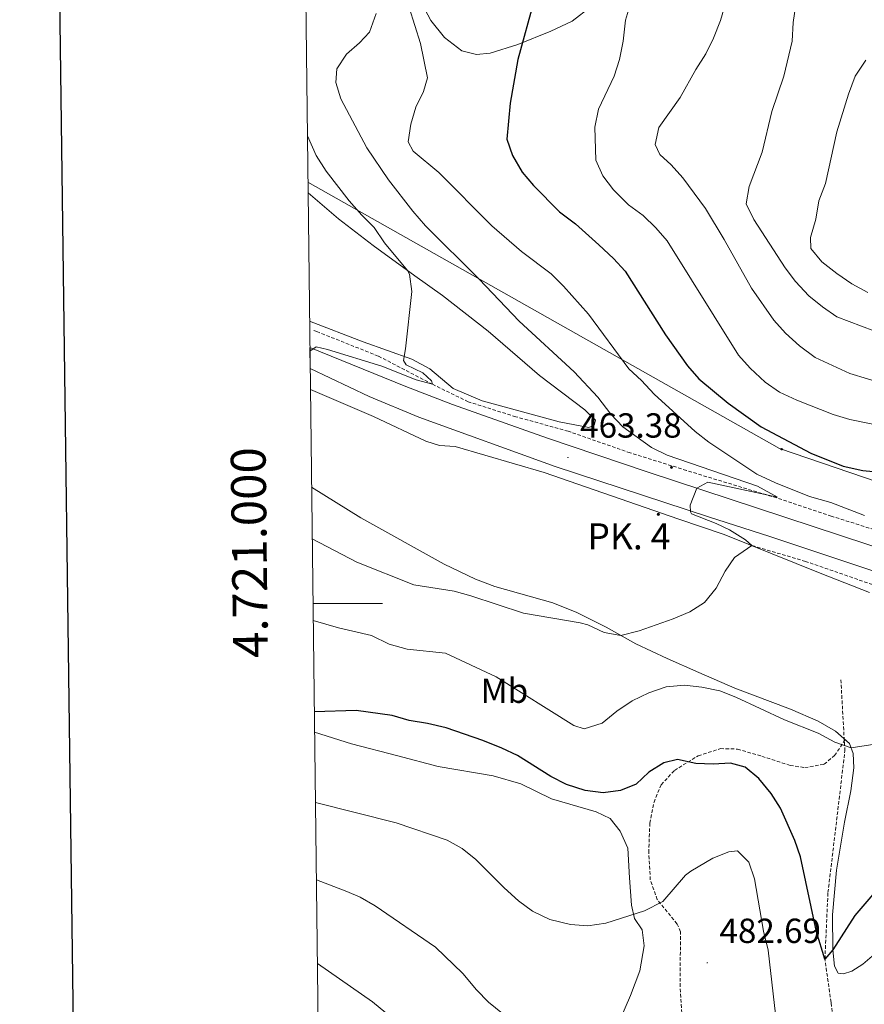
# Model space of a CAD drawing. Units: metres. Extents: x 582802 to 587293, y 4719279 to 4722304.
# Drawn here: x 583610 to 583853, y 4720885 to 4721168 of the extents above; entities that cross this region are included whole.
import ezdxf
from ezdxf.enums import TextEntityAlignment as Align

# ---------------------------------------------------------------- set-up
doc = ezdxf.new("R2010")
doc.units = ezdxf.units.M
doc.header["$MEASUREMENT"] = 0
doc.linetypes.add('TRAZOSX2', pattern=[1.5, 1, -0.5])
for name, color, linetype, lineweight in [('Carátula', 7, 'Continuous', 5), ('Level 11', 142, 'TRAZOSX2', 13), ('Level 21', 19, 'Continuous', 0), ('Level 33', 5, 'Continuous', 0), ('Level 36', 19, 'Continuous', 40), ('Level 37', 92, 'Continuous', 0), ('Level 4', 36, 'Continuous', 30), ('Level 41', 19, 'Continuous', 0), ('Level 44', 19, 'Continuous', 0), ('Level 5', 36, 'Continuous', 0), ('Level 54', 13, 'Continuous', 0), ('Level 61', 19, 'Continuous', 0), ('Level 63', 7, 'Continuous', 0), ('Level 7', 1, 'Continuous', 0)]:
    doc.layers.add(name, color=color, linetype=linetype, lineweight=lineweight)
doc.styles.add('Arial', font='ARIAL.TTF', dxfattribs={"height": 0.2})

# ---------------------------------------------------------------- blocks, each defined once
blk = doc.blocks.new('5PTT')
at = {"layer": 'Carátula', "color": 250, "linetype": 'Continuous', "lineweight": 25}
blk.add_circle((0, 0, 0), 2, dxfattribs=at)
blk = doc.blocks.new('5HITCA')
at = {"layer": 'Carátula', "linetype": 'Continuous', "lineweight": 5}
h = blk.add_hatch(color=1, dxfattribs=at)
edge = h.paths.add_edge_path()
edge.add_arc((0, 0), 3.1, 0.0011, 360.0011)
at = {"layer": 'Carátula', "color": 250, "linetype": 'Continuous', "lineweight": 5}
blk.add_circle((0, 0, 0), 3.1, dxfattribs=at)
blk = doc.blocks.new('5PATER')
at = {"layer": 'Carátula', "linetype": 'Continuous', "lineweight": 5}
h = blk.add_hatch(color=250, dxfattribs=at)
edge = h.paths.add_edge_path()
edge.add_ellipse((0, 0), major_axis=(-1.33, -1.34), ratio=0.999422, start_angle=0, end_angle=360)

msp = doc.modelspace()

# ---------------------------------------------------------------- linework, layer by layer
at = {"layer": 'Level 11', "color": 142, "linetype": 'TRAZOSX2', "lineweight": 13}
for points in [[(583864.13, 4721018.51, 467.79), (583843.28, 4721025.11, 466.56), (583827.62, 4721030.32, 465.01), (583801.62, 4721038.24, 463.9), (583785.48, 4721043.3, 463.53), (583767.69, 4721049.49, 462.85), (583752.64, 4721053.67, 462.17), (583738.97, 4721057.96, 461.49), (583728.66, 4721062.99, 460.01), (583713.07, 4721071.12, 459.33), (583695.41, 4721078.15, 458.59), (583694.61, 4721078.5, 458.56)], [(584127.59, 4720882.36, 482.79), (584117.16, 4720892.35, 482.23), (584095.81, 4720910.77, 480.01), (584074.96, 4720925.42, 479.08), (584055.28, 4720936.17, 478.04), (584034.38, 4720945.52, 476.86), (584013.92, 4720953.1, 475.01), (583987.51, 4720963.67, 474.33), (583966.13, 4720970.21, 473.22), (583928.47, 4720980.68, 470.01), (583904.48, 4720988.71, 469.27), (583855.11, 4721005.43, 467.11), (583835.87, 4721012.11, 466), (583820.44, 4721016.64, 465.01)], [(583881.02, 4720741.51, 500.01), (583874.41, 4720747.68, 499.08), (583868.93, 4720750.26, 498.1), (583862.62, 4720753.18, 497.6), (583857.98, 4720758.26, 496.31), (583854.96, 4720762.18, 495.01), (583850.67, 4720776.01, 490.01), (583851.21, 4720788.89, 488.04), (583850.6, 4720796.49, 485.01), (583850.53, 4720815.08, 483.96), (583849.7, 4720829.85, 482.36), (583848.53, 4720843.2, 481.06), (583845.89, 4720859.47, 479.03), (583844.52, 4720873.79, 476.81), (583843.21, 4720885.36, 476.19), (583841.43, 4720897.8, 475.01), (583842.33, 4720916.9, 473.84), (583847.18, 4720957.63, 469.71), (583846.02, 4720978.27, 467.73)]]:
    msp.add_polyline3d(points, dxfattribs=at)
at = {"layer": 'Level 21', "color": 19, "linetype": 'Continuous', "lineweight": 13}
for points in [[(583693.46, 4721073.59, 459.17), (583721.01, 4721062.38, 460.77), (583734.38, 4721057.19, 461.56), (583761.68, 4721047.49, 462.74), (583790.36, 4721037.83, 464.13), (583869.75, 4721011.65, 468.7), (583907.37, 4720999.32, 470.51), (583913.95, 4720997.16, 470.83), (583980.61, 4720975.32, 474.03), (583999.33, 4720969.02, 475.14), (584023.06, 4720960.67, 476.36), (584043.6, 4720952.37, 477.23), (584055.01, 4720946.7, 477.62), (584063.17, 4720942.69, 478.69), (584072.79, 4720937.55, 479.44), (584082.93, 4720931.74, 479.99), (584092.33, 4720925.62, 480.54), (584100.07, 4720920.19, 481.13), (584109.15, 4720913.07, 481.76), (584128.41, 4720896.48, 483.5), (584137.27, 4720888.14, 484.17), (584146.78, 4720877.91, 485.04)], [(583693.54, 4721067.52, 459.29), (583710.48, 4721059.44, 460.61), (583724.73, 4721053.54, 461.48), (583763.94, 4721039.34, 463.3), (583807.96, 4721024.86, 465.39), (583825.64, 4721019.27, 466.49), (583872.79, 4721003.55, 469.1), (583927.77, 4720985.36, 471.54), (583980.14, 4720968.18, 474.74), (584006.49, 4720959.26, 475.84), (584026.59, 4720951.86, 477.03), (584042.7, 4720945.04, 477.66), (584061.67, 4720935.42, 478.41), (584077.6, 4720926.5, 479.32), (584092.5, 4720917.06, 480.34), (584109.57, 4720903.65, 482.16), (584124.06, 4720891.4, 483.42), (584136.7, 4720879.03, 484.17)]]:
    msp.add_polyline3d(points, dxfattribs=at)
at = {"layer": 'Level 21', "color": 19, "linetype": 'TRAZOSX2', "lineweight": 0}
msp.add_polyline3d([(583800.49, 4720879.32, 483.75), (583799.82, 4720889.85, 482.76), (583799.94, 4720905.68, 481.3), (583798.98, 4720907.88, 480.95), (583793.25, 4720914.9, 479.81), (583791.27, 4720920.57, 478.86), (583790.82, 4720928.38, 477.79), (583791.12, 4720936.87, 476.57), (583792.33, 4720942.87, 475.98), (583794.39, 4720947.9, 475.7), (583798.19, 4720952.03, 475.23), (583805.02, 4720956.22, 474.79), (583811.4, 4720958.28, 474.12), (583816.29, 4720958.16, 473.57), (583823.33, 4720956.08, 473.1), (583831.44, 4720953.46, 471.8), (583835.67, 4720952.82, 471.32), (583841.27, 4720953.8, 471.05), (583844.21, 4720956.27, 470.45), (583847.3, 4720960.9, 469.7)], dxfattribs=at)
at = {"layer": 'Level 33', "color": 19, "linetype": 'Continuous', "lineweight": 0, "ltscale": 0.5}
msp.add_polyline3d([(584811.12, 4719881.1, 479.78), (584754.42, 4719994.78, 479.97), (584676.25, 4720158.9, 489.1), (584600.43, 4720326.23, 501.01), (584511.9, 4720414.98, 507.94), (584427.39, 4720500.51, 520.11), (584380.38, 4720578.8, 519.89), (584317.71, 4720672.75, 509.89), (584177.51, 4720880.95, 485.13), (584122.84, 4720944.03, 481.91), (583828.36, 4721044.57, 473.79), (583692.89, 4721121.06, 459.29)], dxfattribs=at)
at = {"layer": 'Level 36', "color": 92, "linetype": 'Continuous', "lineweight": 0}
for points in [[(583774.24, 4721171.56, 477.51), (583768.78, 4721167.38, 476.45), (583762.65, 4721164.45, 476.02), (583753.24, 4721160.63, 475.11), (583745.29, 4721158.17, 474.16), (583741.35, 4721157.82, 473.65), (583737.12, 4721158.86, 473.13), (583732.08, 4721162.69, 472.7), (583728.18, 4721167.59, 472.11), (583724.65, 4721174.36, 470.96)], [(583692.93, 4721118.02, 459.19), (583701.62, 4721110.54, 459.47), (583711.58, 4721102.92, 459.82), (583723.56, 4721094.17, 460.33), (583731.53, 4721088.5, 461.01), (583744.63, 4721078.26, 462.03), (583759.44, 4721065.54, 462.5), (583772.49, 4721055.61, 464), (583775.48, 4721052.64, 463.96), (583775.09, 4721051.21, 463.85), (583773.64, 4721050.61, 463.69), (583765.06, 4721052.21, 463.33), (583742.96, 4721058.28, 462.47), (583734.65, 4721061.77, 461.28), (583727.9, 4721067.48, 461.01), (583722.75, 4721070.25, 460.45), (583708.78, 4721075.24, 460.18), (583693.37, 4721081.13, 458.66)], [(583693.61, 4721061.48, 459.82), (583711.74, 4721053.76, 460.41), (583726.78, 4721046.64, 460.88), (583730.7, 4721045.37, 461.2), (583735.2, 4721045.09, 461.79), (583760.75, 4721037.65, 462.03), (583799.47, 4721024.24, 464.12), (583812.49, 4721019.84, 464.51), (583840.11, 4721008.71, 466.33), (583854.28, 4721003.17, 466.69)], [(583770.19, 4720997.39, 464.48), (583763.27, 4721000.18, 464), (583746.62, 4721004.88, 463.57), (583741.08, 4721007.01, 463.21), (583732.01, 4721011.28, 462.86), (583708.12, 4721024.57, 461.67), (583693.95, 4721033.39, 461.94)], [(583854.99, 4720898.69, 476.51), (583852.37, 4720896.38, 476.47), (583849.19, 4720894.34, 476.23), (583846.82, 4720893.58, 475.88), (583845.28, 4720893.76, 475.64), (583844.16, 4720895.73, 475.56), (583843.7, 4720900.5, 475.09), (583843.62, 4720910.52, 474.26), (583844.79, 4720923.31, 472.88), (583847.06, 4720937.18, 471.97), (583848.93, 4720946.15, 470.71), (583849.75, 4720952.75, 470.08), (583849.56, 4720956.89, 469.96), (583848.55, 4720959.8, 469.76), (583844.5, 4720963.32, 469.57), (583839.47, 4720966.21, 469.49), (583831.59, 4720969.62, 469.41), (583815.57, 4720975.66, 467.95), (583805.2, 4720980.17, 467.24), (583796.09, 4720984.2, 466.17), (583787.15, 4720988.36, 465.5), (583778.59, 4720993.19, 465.15), (583770.19, 4720997.39, 464.48)], [(583694.79, 4720963.05, 476.19), (583705.43, 4720959.7, 476.82), (583718.72, 4720956.24, 477.02), (583730.26, 4720953.17, 476.78), (583746.15, 4720950.48, 476.62), (583754.09, 4720948.21, 476.23), (583762.88, 4720943.9, 476.15), (583775.7, 4720940.08, 476.51), (583779.7, 4720938.18, 476.51), (583782.6, 4720934.61, 476.74), (583784.85, 4720929.69, 476.78), (583785.27, 4720921.17, 478.32), (583785.91, 4720913.32, 480.06), (583786.77, 4720909.46, 480.49), (583788.93, 4720906.2, 481), (583789.47, 4720901.63, 481.24), (583788.22, 4720894.44, 482.35), (583785.59, 4720887.35, 483.57), (583782.79, 4720880.94, 484.24)]]:
    msp.add_polyline3d(points, dxfattribs=at)
at = {"layer": 'Level 4', "color": 36, "linetype": 'Continuous', "lineweight": 30}
for points in [[(583757.89, 4721173.52, 475.01), (583753.24, 4721156.3, 475.01), (583750.95, 4721143.83, 475.01), (583750.03, 4721133.44, 475.01), (583751.63, 4721128.71, 475.01), (583754.4, 4721123.93, 475.01), (583757.66, 4721120.13, 475.01), (583765.22, 4721112.56, 475.01), (583769.74, 4721109.12, 475.01), (583776.46, 4721103.05, 475.01), (583780.71, 4721099.18, 475.01), (583784.06, 4721095.46, 475.01), (583795.63, 4721077.16, 475.01), (583801.92, 4721068.32, 475.01), (583805.23, 4721064.56, 475.01), (583813.65, 4721057.54, 475.01), (583823.12, 4721050.75, 475.01), (583837.38, 4721043.16, 475.01), (583846.73, 4721039.48, 475.01), (583852.33, 4721038.22, 475.01), (583857.32, 4721037.78, 475.01)], [(583856.94, 4720918.39, 475.01), (583850.06, 4720910.29, 475.01), (583843.7, 4720900.5, 475.01), (583841.43, 4720897.8, 475.01), (583838.99, 4720905.64, 475.01), (583834.43, 4720927.18, 475.01), (583832.84, 4720931.93, 475.01), (583828.64, 4720941.19, 475.01), (583825.96, 4720945.41, 475.01), (583822.43, 4720949.67, 475.01), (583818.53, 4720952.96, 475.01), (583814.34, 4720954.11, 475.01), (583809.35, 4720953.8, 475.01), (583804.34, 4720954.02, 475.01), (583799.1, 4720955.18, 475.01), (583795.17, 4720954.17, 475.01), (583790.84, 4720951.49, 475.01), (583787.16, 4720948.07, 475.01), (583782.67, 4720946.22, 475.01), (583777.71, 4720945.63, 475.01), (583772.59, 4720946.25, 475.01), (583767.15, 4720947.97, 475.01), (583762.7, 4720950.24, 475.01), (583753.13, 4720956.27, 475.01), (583748.59, 4720958.38, 475.01), (583743.15, 4720960.62, 475.01), (583732.59, 4720964.29, 475.01), (583727.21, 4720965.55, 475.01), (583721.96, 4720966.34, 475.01), (583717.05, 4720967.85, 475.01), (583706.71, 4720969.28, 475.01), (583694.73, 4720968.84, 475.01)]]:
    msp.add_polyline3d(points, dxfattribs=at)
at = {"layer": 'Level 5', "color": 36, "linetype": 'Continuous', "lineweight": 0}
for points in [[(583814.29, 4721177.45, 485.01), (583811.45, 4721167.5, 485.01), (583809.42, 4721162.46, 485.01), (583807.23, 4721157.97, 485.01), (583804.32, 4721153.46, 485.01), (583799.84, 4721145.46, 485.01), (583793.67, 4721136.77, 485.01), (583792.71, 4721131.87, 485.01), (583794, 4721129, 485.01), (583797.25, 4721126.03, 485.01), (583800.61, 4721122.32, 485.01), (583807.13, 4721113.55, 485.01), (583812.52, 4721104.63, 485.01), (583820.36, 4721090.6, 485.01), (583826.78, 4721081.45, 485.01), (583830.12, 4721077.73, 485.01), (583834.16, 4721074, 485.01), (583838.62, 4721070.73, 485.01), (583848.59, 4721066.14, 485.01), (583858.76, 4721063.04, 485.01)], [(583833.84, 4721177.43, 490.01), (583832.35, 4721166.97, 490.01), (583832.07, 4721161.64, 490.01), (583829.67, 4721151.55, 490.01), (583826.18, 4721141.43, 490.01), (583823.44, 4721129.7, 490.01), (583819.69, 4721119.83, 490.01), (583818.83, 4721114.86, 490.01), (583821.05, 4721110.38, 490.01), (583830.01, 4721096.51, 490.01), (583833.03, 4721092.52, 490.01), (583836.86, 4721088.43, 490.01), (583840.73, 4721085.27, 490.01), (583844.91, 4721082.39, 490.01), (583855.51, 4721078.36, 490.01)], [(583721.95, 4721171.26, 470.01), (583725.19, 4721160.9, 470.01), (583727.27, 4721151.05, 470.01), (583726.11, 4721147.18, 470.01), (583723.86, 4721142.66, 470.01), (583722.47, 4721137.72, 470.01), (583721.72, 4721132.7, 470.01), (583723.16, 4721130.03, 470.01), (583730.49, 4721123.89, 470.01), (583745.69, 4721108.56, 470.01), (583754.23, 4721101.17, 470.01), (583762.76, 4721094.76, 470.01), (583766.31, 4721091.24, 470.01), (583773.54, 4721083.13, 470.01), (583785.05, 4721067.46, 470.01), (583788.73, 4721064.07, 470.01), (583792.34, 4721060.18, 470.01), (583804.16, 4721049.45, 470.01), (583808.09, 4721046.36, 470.01), (583821.89, 4721037.19, 470.01), (583827.23, 4721034.66, 470.01), (583837.01, 4721030.79, 470.01), (583843.14, 4721029.05, 470.01), (583852.79, 4721025.29, 470.01)], [(583785.55, 4721172.43, 480.01), (583784.18, 4721167.62, 480.01), (583783.5, 4721161.6, 480.01), (583782.44, 4721156.34, 480.01), (583780.92, 4721151.58, 480.01), (583776.34, 4721142.06, 480.01), (583775.28, 4721136.92, 480.01), (583775.62, 4721127.41, 480.01), (583777.67, 4721122.89, 480.01), (583780.68, 4721118.9, 480.01), (583784.99, 4721114.58, 480.01), (583789.19, 4721111.49, 480.01), (583792.81, 4721108, 480.01), (583796.07, 4721104.21, 480.01), (583816.59, 4721071.32, 480.01), (583819.95, 4721067.61, 480.01), (583824.3, 4721063.6, 480.01), (583828.42, 4721060.77, 480.01), (583833.35, 4721058.42, 480.01), (583843.79, 4721054.31, 480.01), (583848.56, 4721052.83, 480.01), (583859.44, 4721050.64, 480.01)], [(583712.46, 4721169.53, 465.01), (583710.6, 4721164.23, 465.01), (583707.74, 4721161.17, 465.01), (583703.94, 4721157.87, 465.01), (583701.19, 4721153.69, 465.01), (583700.88, 4721149.68, 465.01), (583702.37, 4721144.99, 465.01), (583709.76, 4721130.93, 465.01), (583716.08, 4721121.76, 465.01), (583723.01, 4721112.71, 465.01), (583726.67, 4721108.55, 465.01), (583742.05, 4721093.23, 465.01)], [(583853.82, 4721089.41, 495.01), (583849.14, 4721091.9, 495.01), (583844.86, 4721094.79, 495.01), (583840.57, 4721098.19, 495.01), (583837.4, 4721102.06, 495.01), (583837.33, 4721105.15, 495.01), (583838.87, 4721110.41, 495.01), (583839.66, 4721115.7, 495.01), (583841.63, 4721120.69, 495.01), (583844.91, 4721135.51, 495.01), (583848.2, 4721146.35, 495.01), (583850.13, 4721151.53, 495.01), (583853.18, 4721156.13, 495.01)], [(583693.47, 4721072.56, 460.01), (583695.2, 4721073.76, 460.01), (583698.48, 4721072.95, 460.01), (583714.1, 4721068.25, 460.01), (583723.96, 4721064.3, 460.01), (583728.66, 4721062.99, 460.01), (583728.42, 4721063.97, 460.01), (583725.92, 4721066.28, 460.01), (583721.13, 4721068.6, 460.01), (583720.33, 4721069.83, 460.01), (583720.93, 4721073.15, 460.01), (583722.75, 4721089.63, 460.01), (583722.02, 4721094.61, 460.01), (583721.49, 4721095.68, 460.01), (583714.91, 4721103.69, 460.01), (583711.89, 4721108.04, 460.01), (583708.35, 4721111.57, 460.01), (583704.76, 4721115.76, 460.01), (583698.16, 4721124.25, 460.01), (583695.29, 4721128.74, 460.01), (583692.73, 4721134.44, 460.01)], [(583742.05, 4721093.23, 465.01), (583753.58, 4721081.16, 465.01), (583769.41, 4721066.6, 465.01), (583776.2, 4721059.25, 465.01), (583779.9, 4721054.44, 465.01), (583783.33, 4721050.8, 465.01), (583791.59, 4721044.83, 465.01), (583796.11, 4721042.64, 465.01), (583822.03, 4721033.67, 465.01), (583827.85, 4721030.57, 465.01), (583807.82, 4721034.91, 465.01), (583804.62, 4721033.12, 465.01), (583802.76, 4721028.28, 465.01), (583802.82, 4721026.36, 465.01), (583803.06, 4721025.81, 465.01), (583810.18, 4721023.02, 465.01), (583814.06, 4721021.16, 465.01), (583818.66, 4721018.27, 465.01), (583820.44, 4721016.64, 465.01), (583815.49, 4721013.21, 465.01), (583812.79, 4721009.24, 465.01), (583810.19, 4721004.45, 465.01), (583806.82, 4721000.32, 465.01), (583802.61, 4720997.63, 465.01), (583797.85, 4720995.62, 465.01), (583788.11, 4720992.17, 465.01), (583782.81, 4720990.81, 465.01), (583778.05, 4720991.69, 465.01), (583773.29, 4720993.82, 465.01), (583771.14, 4720994.43, 465.01), (583754.82, 4720997.2, 465.01), (583739.71, 4721002.22, 465.01), (583734.88, 4721003.52, 465.01), (583723.27, 4721005.37, 465.01), (583706.97, 4721011.89, 465.01), (583694.13, 4721018.54, 465.01)], [(583811.21, 4720974.93, 470.01), (583806.1, 4720975.96, 470.01), (583801.13, 4720976.53, 470.01), (583795.84, 4720976.03, 470.01), (583790.88, 4720974.35, 470.01), (583786.08, 4720971.99, 470.01), (583781.65, 4720969.03, 470.01), (583777.41, 4720965.61, 470.01), (583772.29, 4720963.95, 470.01), (583769.25, 4720964.92, 470.01), (583746.93, 4720978.88, 470.01), (583732.46, 4720985.74, 470.01), (583721.38, 4720986.91, 470.01), (583716.2, 4720988.33, 470.01), (583711.13, 4720990.78, 470.01), (583701.64, 4720992.96, 470.01), (583694.41, 4720995.13, 470.01)], [(583860.14, 4720960.27, 470.01), (583849, 4720958.51, 470.01), (583844.3, 4720960.19, 470.01), (583839.52, 4720962.72, 470.01), (583829.8, 4720966.61, 470.01), (583815.87, 4720973.11, 470.01), (583811.21, 4720974.93, 470.01)], [(583827.59, 4720878.65, 480.01), (583825.1, 4720900.38, 480.01), (583823.83, 4720905.78, 480.01), (583821.24, 4720920.88, 480.01), (583819.55, 4720925.64, 480.01), (583816.29, 4720928.93, 480.01), (583813.88, 4720928.67, 480.01), (583809.25, 4720926.84, 480.01), (583802.89, 4720923.1, 480.01), (583801.38, 4720921.96, 480.01), (583794.85, 4720914.35, 480.01), (583789.63, 4720911.64, 480.01), (583778.46, 4720908.12, 480.01), (583773.33, 4720907.33, 480.01), (583768.35, 4720907.76, 480.01), (583762.35, 4720909.18, 480.01), (583757.4, 4720911.59, 480.01), (583753.35, 4720914.53, 480.01), (583749.26, 4720918.24, 480.01), (583741.15, 4720926.43, 480.01), (583737.22, 4720929.56, 480.01), (583732.86, 4720932.02, 480.01), (583718.26, 4720936.94, 480.01), (583695.04, 4720942.8, 480.01)], [(583748.77, 4720882.19, 485.01), (583744.8, 4720885.44, 485.01), (583741.28, 4720889, 485.01), (583737.36, 4720893.63, 485.01), (583729.53, 4720901.27, 485.01), (583712.23, 4720913.11, 485.01), (583707.86, 4720915.56, 485.01), (583704.08, 4720917.23, 485.01), (583695.31, 4720920.56, 485.01)], [(583715.29, 4720882.39, 490.01), (583711.39, 4720885.52, 490.01), (583695.6, 4720896.51, 490.01)]]:
    msp.add_polyline3d(points, dxfattribs=at)
at = {"layer": 'Level 54', "color": 13, "linetype": 'Continuous', "lineweight": 0}
msp.add_polyline3d([(583872.79, 4721003.55, 469.1), (583825.64, 4721019.27, 466.49), (583807.96, 4721024.86, 465.39), (583763.94, 4721039.34, 463.3), (583724.73, 4721053.54, 461.48), (583710.48, 4721059.44, 460.61), (583693.54, 4721067.52, 459.29), (583693.46, 4721073.59, 459.17), (583721.01, 4721062.38, 460.77), (583734.38, 4721057.19, 461.56), (583761.68, 4721047.49, 462.74), (583790.36, 4721037.83, 464.13), (583869.75, 4721011.65, 468.7)], dxfattribs=at)
at = {"layer": 'Level 61', "color": 19, "linetype": 'Continuous', "lineweight": 0}
msp.add_polyline3d([(583710.22, 4719683.78, 0.01), (583682.33, 4721997.06, 0.01), (587097.96, 4722039.14, 0.01), (587126.99, 4719725.86, 0.01), (583710.22, 4719683.78, 0.01)], close=True, dxfattribs=at)
at = {"layer": 'Level 63', "linetype": 'Continuous', "lineweight": 30}
msp.add_polyline3d([(583610.05, 4722046.2, -0.24), (583641.81, 4719631.42, -0.24), (587196.48, 4719678.19, -0.24), (587164.75, 4722089.97, -0.24), (583610.05, 4722046.2, -0.24)], dxfattribs=at)
at = {"layer": 'Level 63', "linetype": 'Continuous', "lineweight": 0}
msp.add_polyline3d([(583694.35, 4721000, 0.01), (583714.35, 4721000, 0.01)], dxfattribs=at)

# ---------------------------------------------------------------- block references
at = {"layer": 'Level 21', "color": 19, "linetype": 'Continuous', "lineweight": 0, "xscale": 0.09999983015004542, "yscale": 0.09999983015004542}
for p in [(583797.37, 4721039.12, 463.86), (583793.57, 4721025.64, 463.84)]:
    msp.add_blockref('5HITCA', p, dxfattribs=at)
at = {"layer": 'Level 33', "color": 19, "linetype": 'Continuous', "lineweight": 30, "xscale": 0.09999983015004542, "yscale": 0.09999983015004542}
msp.add_blockref('5PTT', (583828.97, 4721044.33, 473.82), dxfattribs=at)
at = {"layer": 'Level 7', "color": 19, "linetype": 'Continuous', "lineweight": 0, "xscale": 0.09999983015004542, "yscale": 0.09999983015004542}
for p in [(583767.61, 4721041.97, 463.39), (583807.65, 4720896.74, 482.7)]:
    msp.add_blockref('5PATER', p, dxfattribs=at)

# ---------------------------------------------------------------- texts
at = {"layer": 'Level 37', "color": 92, "linetype": 'Continuous', "lineweight": 0, "style": 'Arial'}
msp.add_text('Mb', height=7, dxfattribs=at).set_placement((583749.35, 4720974.93, 470.92), align=Align.MIDDLE_CENTER)
at = {"layer": 'Level 41', "color": 19, "linetype": 'Continuous', "lineweight": 0, "style": 'Arial'}
for s, p in [('463.38', (583771.11, 4721045.47, 463.39)), ('482.69', (583811.15, 4720900.24, 482.7))]:
    msp.add_text(s, height=7, dxfattribs=at).set_placement(p, align=Align.BOTTOM_LEFT)
at = {"layer": 'Level 44', "color": 19, "linetype": 'Continuous', "lineweight": 0, "style": 'Arial'}
msp.add_text('PK. 4', height=7.5, dxfattribs=at).set_placement((583773.18, 4721013.2, 463.75), align=Align.BOTTOM_LEFT)
at = {"layer": 'Level 63', "linetype": 'Continuous', "lineweight": 0, "style": 'Arial'}
msp.add_text('4.721.000', height=10, rotation=90.6908, dxfattribs=at).set_placement((583684.17, 4721014.72, 0.01), align=Align.BOTTOM_CENTER)

doc.saveas('drawing.dxf')
